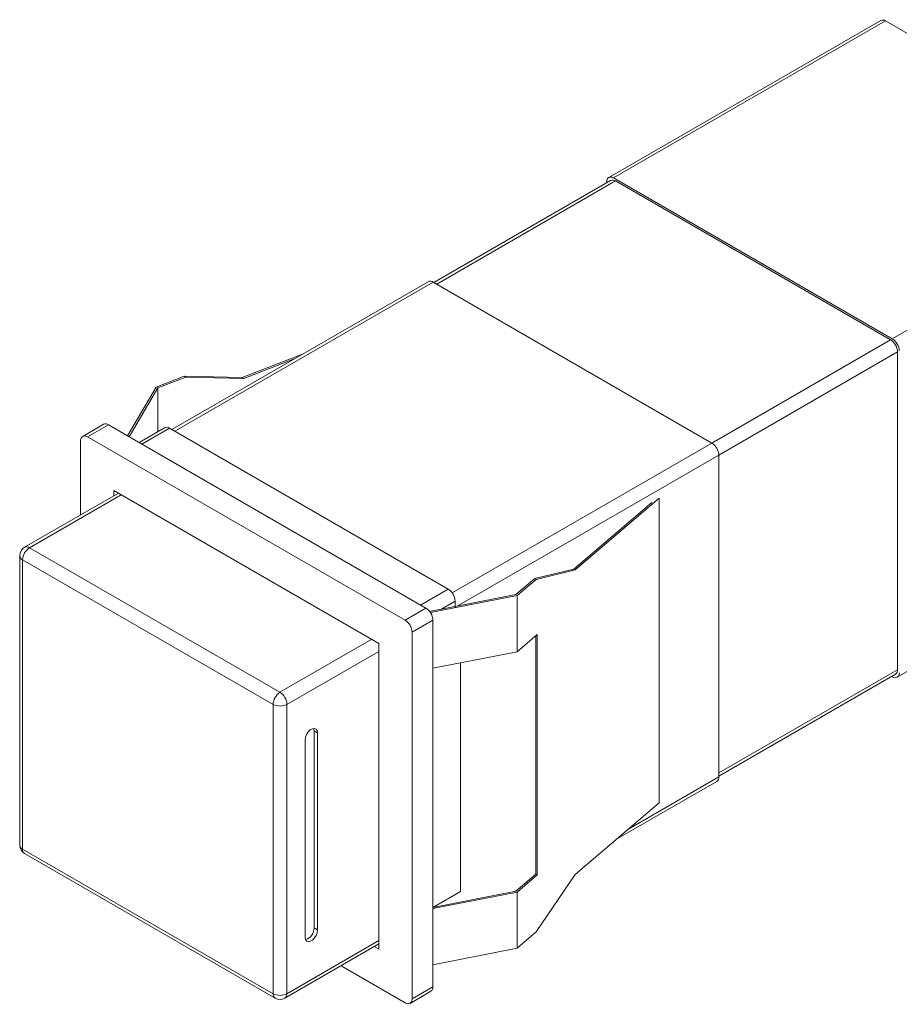
# Model space of a CAD drawing. Units: inches. Extents: x -128 to 204, y -50 to 157.
# Drawn here: x -23 to 67, y 36 to 136 of the extents above; entities that cross this region are included whole.
import ezdxf

# ---------------------------------------------------------------- set-up
doc = ezdxf.new("R2010")
doc.units = ezdxf.units.IN
doc.header["$MEASUREMENT"] = 0

# ---------------------------------------------------------------- blocks, each defined once
blk = doc.blocks.new('block 388')
at = {"color": 7, "lineweight": 15, "true_color": 0xffffff}
blk.add_open_spline([(3.22, 36.79), (3.53, 36.61), (3.92, 36.61), (4.22, 36.79)], degree=3, dxfattribs=at)
blk = doc.blocks.new('block 389')
at = {"color": 7, "lineweight": 15, "true_color": 0xffffff}
blk.add_open_spline([(-22.3, 82.73), (-22.61, 82.55), (-22.8, 82.22), (-22.8, 81.87)], degree=3, dxfattribs=at)
blk = doc.blocks.new('block 390')
at = {"color": 7, "lineweight": 15, "true_color": 0xffffff}
blk.add_lwpolyline([(4.22, 36.79), (13.79, 42.31)], dxfattribs=at)
blk = doc.blocks.new('block 391')
at = {"color": 7, "lineweight": 15, "true_color": 0xffffff}
blk.add_lwpolyline([(-12.74, 88.25), (-22.3, 82.73)], dxfattribs=at)
blk = doc.blocks.new('block 392')
at = {"color": 7, "lineweight": 15, "true_color": 0xffffff}
blk.add_lwpolyline([(-22.3, 51.52), (3.22, 36.79)], dxfattribs=at)
blk = doc.blocks.new('block 393')
at = {"color": 7, "lineweight": 15, "true_color": 0xffffff}
blk.add_lwpolyline([(-22.8, 81.87), (-22.8, 52.39)], dxfattribs=at)
blk = doc.blocks.new('block 394')
at = {"color": 7, "lineweight": 15, "true_color": 0xffffff}
blk.add_lwpolyline([(16.97, 36.26), (19.09, 37.49)], dxfattribs=at)
blk = doc.blocks.new('block 395')
at = {"color": 7, "lineweight": 15, "true_color": 0xffffff}
blk.add_lwpolyline([(-14.26, 95.26), (-16.38, 94.03)], dxfattribs=at)
blk = doc.blocks.new('block 396')
at = {"color": 7, "lineweight": 15, "true_color": 0xffffff}
blk.add_lwpolyline([(-8.04, 94.91), (-10.64, 93.41)], dxfattribs=at)
blk = doc.blocks.new('block 397')
at = {"color": 7, "lineweight": 15, "true_color": 0xffffff}
blk.add_lwpolyline([(37.95, 52.94), (48.23, 58.87)], dxfattribs=at)
blk = doc.blocks.new('block 398')
at = {"color": 7, "lineweight": 15, "true_color": 0xffffff}
blk.add_lwpolyline([(18.83, 109.79), (-7.29, 94.72)], dxfattribs=at)
blk = doc.blocks.new('block 399')
at = {"color": 7, "lineweight": 15, "true_color": 0xffffff}
blk.add_open_spline([(-22.8, 52.39), (-22.8, 52.03), (-22.61, 51.7), (-22.3, 51.52)], degree=3, dxfattribs=at)
blk = doc.blocks.new('block 400')
at = {"color": 7, "lineweight": 15, "true_color": 0xffffff}
blk.add_lwpolyline([(48.44, 59.41), (66.43, 69.8)], dxfattribs=at)
blk = doc.blocks.new('block 401')
at = {"color": 7, "lineweight": 15, "true_color": 0xffffff}
blk.add_lwpolyline([(37.39, 120.1), (19.4, 109.71)], dxfattribs=at)
blk = doc.blocks.new('block 402')
at = {"color": 7, "lineweight": 15, "true_color": 0xffffff}
blk.add_lwpolyline([(66.61, 69.49), (94.33, 85.49)], dxfattribs=at)
blk = doc.blocks.new('block 403')
at = {"color": 7, "lineweight": 15, "true_color": 0xffffff}
blk.add_lwpolyline([(64.93, 136.41), (37.21, 120.41)], dxfattribs=at)
blk = doc.blocks.new('block 406')
at = {"color": 7, "lineweight": 15, "true_color": 0xffffff}
blk.add_lwpolyline([(19.04, 76.07), (27.87, 77.81)], dxfattribs=at)
blk = doc.blocks.new('block 407')
at = {"color": 7, "lineweight": 15, "true_color": 0xffffff}
blk.add_lwpolyline([(27.74, 77.9), (18.96, 76.18)], dxfattribs=at)
blk = doc.blocks.new('block 408')
at = {"color": 7, "lineweight": 15, "true_color": 0xffffff}
blk.add_lwpolyline([(29.67, 79.54), (27.74, 77.9)], dxfattribs=at)
blk = doc.blocks.new('block 409')
at = {"color": 7, "lineweight": 15, "true_color": 0xffffff}
blk.add_lwpolyline([(29.81, 79.46), (29.67, 79.54)], dxfattribs=at)
blk = doc.blocks.new('block 410')
at = {"color": 7, "lineweight": 15, "true_color": 0xffffff}
blk.add_lwpolyline([(29.81, 79.46), (27.87, 77.81)], dxfattribs=at)
blk = doc.blocks.new('block 411')
at = {"color": 7, "lineweight": 15, "true_color": 0xffffff}
blk.add_lwpolyline([(27.87, 77.81), (27.87, 72.09)], dxfattribs=at)
blk = doc.blocks.new('block 412')
at = {"color": 7, "lineweight": 15, "true_color": 0xffffff}
blk.add_lwpolyline([(19.3, 70.4), (27.87, 72.09)], dxfattribs=at)
blk = doc.blocks.new('block 413')
at = {"color": 7, "lineweight": 15, "true_color": 0xffffff}
blk.add_lwpolyline([(27.87, 41.88), (29.81, 43.53)], dxfattribs=at)
blk = doc.blocks.new('block 414')
at = {"color": 7, "lineweight": 15, "true_color": 0xffffff}
blk.add_lwpolyline([(27.87, 47.59), (27.87, 41.88)], dxfattribs=at)
blk = doc.blocks.new('block 415')
at = {"color": 7, "lineweight": 15, "true_color": 0xffffff}
blk.add_lwpolyline([(29.92, 49.35), (27.87, 47.59)], dxfattribs=at)
blk = doc.blocks.new('block 416')
at = {"color": 7, "lineweight": 15, "true_color": 0xffffff}
blk.add_lwpolyline([(29.92, 73.84), (29.92, 49.35)], dxfattribs=at)
blk = doc.blocks.new('block 417')
at = {"color": 7, "lineweight": 15, "true_color": 0xffffff}
blk.add_lwpolyline([(33.8, 80.42), (29.81, 79.46)], dxfattribs=at)
blk = doc.blocks.new('block 418')
at = {"color": 7, "lineweight": 15, "true_color": 0xffffff}
blk.add_lwpolyline([(42.36, 87.73), (33.8, 80.42)], dxfattribs=at)
blk = doc.blocks.new('block 419')
at = {"color": 7, "lineweight": 15, "true_color": 0xffffff}
blk.add_lwpolyline([(42.36, 56.7), (42.36, 87.73)], dxfattribs=at)
blk = doc.blocks.new('block 420')
at = {"color": 7, "lineweight": 15, "true_color": 0xffffff}
blk.add_lwpolyline([(33.8, 49.39), (42.36, 56.7)], dxfattribs=at)
blk = doc.blocks.new('block 421')
at = {"color": 7, "lineweight": 15, "true_color": 0xffffff}
blk.add_lwpolyline([(29.81, 43.53), (33.8, 49.39)], dxfattribs=at)
blk = doc.blocks.new('block 422')
at = {"color": 7, "lineweight": 15, "true_color": 0xffffff}
blk.add_lwpolyline([(27.87, 72.09), (29.92, 73.84)], dxfattribs=at)
blk = doc.blocks.new('block 423')
at = {"color": 7, "lineweight": 15, "true_color": 0xffffff}
blk.add_lwpolyline([(33.66, 80.51), (33.8, 80.42)], dxfattribs=at)
blk = doc.blocks.new('block 424')
at = {"color": 7, "lineweight": 15, "true_color": 0xffffff}
blk.add_lwpolyline([(33.66, 80.51), (29.67, 79.54)], dxfattribs=at)
blk = doc.blocks.new('block 425')
at = {"color": 7, "lineweight": 15, "true_color": 0xffffff}
blk.add_lwpolyline([(29.78, 49.43), (29.92, 49.35)], dxfattribs=at)
blk = doc.blocks.new('block 426')
at = {"color": 7, "lineweight": 15, "true_color": 0xffffff}
blk.add_lwpolyline([(29.78, 73.72), (29.78, 49.43)], dxfattribs=at)
blk = doc.blocks.new('block 427')
at = {"color": 7, "lineweight": 15, "true_color": 0xffffff}
blk.add_lwpolyline([(41.61, 87.3), (33.66, 80.51)], dxfattribs=at)
blk = doc.blocks.new('block 428')
at = {"color": 7, "lineweight": 15, "true_color": 0xffffff}
blk.add_lwpolyline([(27.87, 47.59), (19.3, 45.91)], dxfattribs=at)
blk = doc.blocks.new('block 429')
at = {"color": 7, "lineweight": 15, "true_color": 0xffffff}
blk.add_lwpolyline([(27.74, 47.69), (19.29, 46.03)], dxfattribs=at)
blk = doc.blocks.new('block 430')
at = {"color": 7, "lineweight": 15, "true_color": 0xffffff}
blk.add_lwpolyline([(29.78, 49.43), (27.74, 47.69)], dxfattribs=at)
blk = doc.blocks.new('block 431')
at = {"color": 7, "lineweight": 15, "true_color": 0xffffff}
blk.add_lwpolyline([(19.3, 40.19), (27.87, 41.88)], dxfattribs=at)
blk = doc.blocks.new('block 432')
at = {"color": 7, "lineweight": 15, "true_color": 0xffffff}
blk.add_lwpolyline([(-8.9, 99.03), (-11.82, 94.08)], dxfattribs=at)
blk = doc.blocks.new('block 433')
at = {"color": 7, "lineweight": 15, "true_color": 0xffffff}
blk.add_lwpolyline([(-8.9, 99.03), (-6.03, 100.15)], dxfattribs=at)
blk = doc.blocks.new('block 434')
at = {"color": 7, "lineweight": 15, "true_color": 0xffffff}
blk.add_lwpolyline([(-5.88, 100.07), (-6.03, 100.15)], dxfattribs=at)
blk = doc.blocks.new('block 435')
at = {"color": 7, "lineweight": 15, "true_color": 0xffffff}
blk.add_lwpolyline([(-8.73, 98.96), (-5.88, 100.07)], dxfattribs=at)
blk = doc.blocks.new('block 436')
at = {"color": 7, "lineweight": 15, "true_color": 0xffffff}
blk.add_lwpolyline([(-11.66, 93.99), (-8.73, 98.96)], dxfattribs=at)
blk = doc.blocks.new('block 437')
at = {"color": 7, "lineweight": 15, "true_color": 0xffffff}
blk.add_lwpolyline([(-8.73, 94.51), (-8.73, 98.96)], dxfattribs=at)
blk = doc.blocks.new('block 438')
at = {"color": 7, "lineweight": 15, "true_color": 0xffffff}
blk.add_lwpolyline([(-5.88, 100.07), (0.02, 99.92)], dxfattribs=at)
blk = doc.blocks.new('block 439')
at = {"color": 7, "lineweight": 15, "true_color": 0xffffff}
blk.add_lwpolyline([(0.02, 99.92), (5.27, 101.97)], dxfattribs=at)
blk = doc.blocks.new('block 440')
at = {"color": 7, "lineweight": 15, "true_color": 0xffffff}
blk.add_lwpolyline([(0.02, 99.92), (-0.12, 100.01)], dxfattribs=at)
blk = doc.blocks.new('block 441')
at = {"color": 7, "lineweight": 15, "true_color": 0xffffff}
blk.add_lwpolyline([(-6.03, 100.15), (-0.12, 100.01)], dxfattribs=at)
blk = doc.blocks.new('block 442')
at = {"color": 7, "lineweight": 15, "true_color": 0xffffff}
blk.add_lwpolyline([(-0.12, 100.01), (6.02, 102.4)], dxfattribs=at)
blk = doc.blocks.new('block 443')
at = {"color": 7, "lineweight": 15, "true_color": 0xffffff}
blk.add_open_spline([(4.43, 66.72), (4.41, 67.22), (4.15, 67.68), (3.72, 67.95)], degree=3, dxfattribs=at)
blk = doc.blocks.new('block 444')
at = {"color": 7, "lineweight": 15, "true_color": 0xffffff}
blk.add_open_spline([(3.02, 66.72), (3.46, 66.49), (3.99, 66.49), (4.43, 66.72)], degree=3, dxfattribs=at)
blk = doc.blocks.new('block 445')
at = {"color": 7, "lineweight": 15, "true_color": 0xffffff}
blk.add_open_spline([(3.72, 67.95), (3.3, 67.68), (3.04, 67.22), (3.02, 66.72)], degree=3, dxfattribs=at)
blk = doc.blocks.new('block 446')
at = {"color": 7, "lineweight": 15, "true_color": 0xffffff}
blk.add_lwpolyline([(4.43, 66.72), (4.43, 37.24)], dxfattribs=at)
blk = doc.blocks.new('block 447')
at = {"color": 7, "lineweight": 15, "true_color": 0xffffff}
blk.add_open_spline([(3.02, 37.24), (3.46, 37.02), (3.99, 37.02), (4.43, 37.24)], degree=3, dxfattribs=at)
blk = doc.blocks.new('block 448')
at = {"color": 7, "lineweight": 15, "true_color": 0xffffff}
blk.add_lwpolyline([(3.02, 66.72), (3.02, 37.24)], dxfattribs=at)
blk = doc.blocks.new('block 449')
at = {"color": 7, "lineweight": 15, "true_color": 0xffffff}
blk.add_lwpolyline([(-21.8, 82.68), (3.72, 67.95)], dxfattribs=at)
blk = doc.blocks.new('block 450')
at = {"color": 7, "lineweight": 15, "true_color": 0xffffff}
blk.add_lwpolyline([(-22.51, 81.46), (3.02, 66.72)], dxfattribs=at)
blk = doc.blocks.new('block 451')
at = {"color": 7, "lineweight": 15, "true_color": 0xffffff}
blk.add_open_spline([(-21.8, 82.68), (-22.22, 82.41), (-22.49, 81.96), (-22.51, 81.46)], degree=3, dxfattribs=at)
blk = doc.blocks.new('block 452')
at = {"color": 7, "lineweight": 15, "true_color": 0xffffff}
blk.add_lwpolyline([(6.27, 43), (6.27, 63.09)], dxfattribs=at)
blk = doc.blocks.new('block 453')
at = {"color": 7, "lineweight": 15, "true_color": 0xffffff}
blk.add_lwpolyline([(7.54, 43.74), (7.5, 43.46), (7.39, 43.18), (7.22, 42.92), (7.02, 42.71), (6.8, 42.58), (6.59, 42.55), (6.42, 42.61), (6.31, 42.77), (6.27, 43)], dxfattribs=at)
blk = doc.blocks.new('block 454')
at = {"color": 7, "lineweight": 15, "true_color": 0xffffff}
blk.add_lwpolyline([(7.54, 63.82), (7.54, 43.74)], dxfattribs=at)
blk = doc.blocks.new('block 455')
at = {"color": 7, "lineweight": 15, "true_color": 0xffffff}
blk.add_lwpolyline([(6.27, 63.09), (6.31, 63.36), (6.42, 63.65), (6.59, 63.91), (6.8, 64.12), (7.02, 64.24), (7.22, 64.28), (7.39, 64.21), (7.5, 64.05), (7.54, 63.82)], dxfattribs=at)
blk = doc.blocks.new('block 456')
at = {"color": 7, "lineweight": 15, "true_color": 0xffffff}
blk.add_lwpolyline([(3.02, 37.24), (-22.51, 51.98)], dxfattribs=at)
blk = doc.blocks.new('block 457')
at = {"color": 7, "lineweight": 15, "true_color": 0xffffff}
blk.add_lwpolyline([(-22.51, 51.98), (-22.51, 81.46)], dxfattribs=at)
blk = doc.blocks.new('block 458')
at = {"color": 7, "lineweight": 15, "true_color": 0xffffff}
blk.add_open_spline([(17.18, 74.08), (17.16, 74.58), (16.89, 75.04), (16.47, 75.31)], degree=3, dxfattribs=at)
blk = doc.blocks.new('block 459')
at = {"color": 7, "lineweight": 15, "true_color": 0xffffff}
blk.add_lwpolyline([(17.18, 74.08), (17.18, 36.72)], dxfattribs=at)
blk = doc.blocks.new('block 460')
at = {"color": 7, "lineweight": 15, "true_color": 0xffffff}
blk.add_open_spline([(16.47, 36.31), (16.66, 36.16), (16.93, 36.19), (17.09, 36.38), (17.16, 36.47), (17.2, 36.6), (17.18, 36.72)], degree=3, knots=[0, 0, 0, 0, 1, 1, 1, 2, 2, 2, 2], dxfattribs=at)
blk = doc.blocks.new('block 461')
at = {"color": 7, "lineweight": 15, "true_color": 0xffffff}
blk.add_lwpolyline([(16.47, 36.31), (9.94, 40.09)], dxfattribs=at)
blk = doc.blocks.new('block 462')
at = {"color": 7, "lineweight": 15, "true_color": 0xffffff}
blk.add_lwpolyline([(-16.59, 86.03), (-16.59, 93.57)], dxfattribs=at)
blk = doc.blocks.new('block 463')
at = {"color": 7, "lineweight": 15, "true_color": 0xffffff}
blk.add_open_spline([(-15.88, 93.98), (-16.07, 94.13), (-16.34, 94.11), (-16.5, 93.92), (-16.57, 93.82), (-16.61, 93.7), (-16.59, 93.57)], degree=3, knots=[0, 0, 0, 0, 1, 1, 1, 2, 2, 2, 2], dxfattribs=at)
blk = doc.blocks.new('block 464')
at = {"color": 7, "lineweight": 15, "true_color": 0xffffff}
blk.add_lwpolyline([(-15.88, 93.98), (16.47, 75.31)], dxfattribs=at)
blk = doc.blocks.new('block 465')
at = {"color": 7, "lineweight": 15, "true_color": 0xffffff}
blk.add_lwpolyline([(13.79, 41.78), (13.33, 42.04)], dxfattribs=at)
blk = doc.blocks.new('block 466')
at = {"color": 7, "lineweight": 15, "true_color": 0xffffff}
blk.add_lwpolyline([(13.79, 72.94), (13.79, 41.78)], dxfattribs=at)
blk = doc.blocks.new('block 467')
at = {"color": 7, "lineweight": 15, "true_color": 0xffffff}
blk.add_lwpolyline([(-13.2, 88.52), (13.79, 72.94)], dxfattribs=at)
blk = doc.blocks.new('block 468')
at = {"color": 7, "lineweight": 15, "true_color": 0xffffff}
blk.add_lwpolyline([(-13.2, 87.99), (-13.2, 88.52)], dxfattribs=at)
blk = doc.blocks.new('block 469')
at = {"color": 7, "lineweight": 15, "true_color": 0xffffff}
blk.add_lwpolyline([(17.18, 74.08), (19.3, 75.31)], dxfattribs=at)
blk = doc.blocks.new('block 470')
at = {"color": 7, "lineweight": 15, "true_color": 0xffffff}
blk.add_lwpolyline([(16.47, 75.31), (18.59, 76.53)], dxfattribs=at)
blk = doc.blocks.new('block 471')
at = {"color": 7, "lineweight": 15, "true_color": 0xffffff}
blk.add_open_spline([(19.3, 75.31), (19.28, 75.8), (19.01, 76.26), (18.59, 76.53)], degree=3, dxfattribs=at)
blk = doc.blocks.new('block 472')
at = {"color": 7, "lineweight": 15, "true_color": 0xffffff}
blk.add_lwpolyline([(19.3, 37.95), (19.3, 75.31)], dxfattribs=at)
blk = doc.blocks.new('block 473')
at = {"color": 7, "lineweight": 15, "true_color": 0xffffff}
blk.add_lwpolyline([(17.18, 36.72), (19.3, 37.95)], dxfattribs=at)
blk = doc.blocks.new('block 474')
at = {"color": 7, "lineweight": 15, "true_color": 0xffffff}
blk.add_lwpolyline([(-15.88, 93.98), (-13.76, 95.21)], dxfattribs=at)
blk = doc.blocks.new('block 475')
at = {"color": 7, "lineweight": 15, "true_color": 0xffffff}
blk.add_lwpolyline([(18.59, 76.53), (-13.76, 95.21)], dxfattribs=at)
blk = doc.blocks.new('block 476')
at = {"color": 7, "lineweight": 15, "true_color": 0xffffff}
blk.add_lwpolyline([(7.54, 63.82), (7.19, 64.03)], dxfattribs=at)
blk = doc.blocks.new('block 477')
at = {"color": 7, "lineweight": 15, "true_color": 0xffffff}
blk.add_lwpolyline([(7.14, 64.27), (7.15, 64.26), (7.19, 64.03)], dxfattribs=at)
blk = doc.blocks.new('block 478')
at = {"color": 7, "lineweight": 15, "true_color": 0xffffff}
blk.add_lwpolyline([(7.19, 64.03), (7.19, 43.94)], dxfattribs=at)
blk = doc.blocks.new('block 479')
at = {"color": 7, "lineweight": 15, "true_color": 0xffffff}
blk.add_open_spline([(6.32, 42.75), (6.84, 42.91), (7.2, 43.39), (7.19, 43.94)], degree=3, dxfattribs=at)
blk = doc.blocks.new('block 480')
at = {"color": 7, "lineweight": 15, "true_color": 0xffffff}
blk.add_lwpolyline([(7.19, 43.94), (7.54, 43.74)], dxfattribs=at)
blk = doc.blocks.new('block 481')
at = {"color": 7, "lineweight": 15, "true_color": 0xffffff}
blk.add_open_spline([(21.57, 77.24), (21.54, 77.74), (21.28, 78.2), (20.86, 78.47)], degree=3, dxfattribs=at)
blk = doc.blocks.new('block 482')
at = {"color": 7, "lineweight": 15, "true_color": 0xffffff}
blk.add_lwpolyline([(21.57, 76.61), (21.57, 77.24)], dxfattribs=at)
blk = doc.blocks.new('block 483')
at = {"color": 7, "lineweight": 15, "true_color": 0xffffff}
blk.add_lwpolyline([(48.44, 92.13), (48.44, 59.33)], dxfattribs=at)
blk = doc.blocks.new('block 484')
at = {"color": 7, "lineweight": 15, "true_color": 0xffffff}
blk.add_lwpolyline([(20.86, 78.47), (-7.54, 94.86)], dxfattribs=at)
blk = doc.blocks.new('block 485')
at = {"color": 7, "lineweight": 15, "true_color": 0xffffff}
blk.add_lwpolyline([(22.11, 47.65), (22.11, 70.96)], dxfattribs=at)
blk = doc.blocks.new('block 486')
at = {"color": 7, "lineweight": 15, "true_color": 0xffffff}
blk.add_lwpolyline([(22.11, 47.65), (19.29, 46.03)], dxfattribs=at)
blk = doc.blocks.new('block 487')
at = {"color": 7, "lineweight": 15, "true_color": 0xffffff}
blk.add_open_spline([(48.44, 92.13), (48.41, 92.62), (48.15, 93.08), (47.73, 93.35)], degree=3, dxfattribs=at)
blk = doc.blocks.new('block 488')
at = {"color": 7, "lineweight": 15, "true_color": 0xffffff}
blk.add_lwpolyline([(19.33, 109.75), (47.73, 93.35)], dxfattribs=at)
blk = doc.blocks.new('block 489')
at = {"color": 7, "lineweight": 15, "true_color": 0xffffff}
blk.add_open_spline([(19.09, 37.49), (19.24, 37.59), (19.32, 37.77), (19.3, 37.95)], degree=3, dxfattribs=at)
blk = doc.blocks.new('block 490')
at = {"color": 7, "lineweight": 15, "true_color": 0xffffff}
blk.add_open_spline([(-13.76, 95.21), (-13.91, 95.31), (-14.1, 95.33), (-14.26, 95.26)], degree=3, dxfattribs=at)
blk = doc.blocks.new('block 491')
at = {"color": 7, "lineweight": 15, "true_color": 0xffffff}
blk.add_open_spline([(-7.54, 94.86), (-7.69, 94.97), (-7.88, 94.98), (-8.04, 94.91)], degree=3, dxfattribs=at)
blk = doc.blocks.new('block 492')
at = {"color": 7, "lineweight": 15, "true_color": 0xffffff}
blk.add_open_spline([(66.64, 102.64), (66.62, 103.13), (66.36, 103.59), (65.93, 103.86)], degree=3, dxfattribs=at)
blk = doc.blocks.new('block 493')
at = {"color": 7, "lineweight": 15, "true_color": 0xffffff}
blk.add_lwpolyline([(66.64, 70.25), (66.64, 102.64)], dxfattribs=at)
blk = doc.blocks.new('block 494')
at = {"color": 7, "lineweight": 15, "true_color": 0xffffff}
blk.add_lwpolyline([(65.93, 103.86), (37.89, 120.05)], dxfattribs=at)
blk = doc.blocks.new('block 495')
at = {"color": 7, "lineweight": 15, "true_color": 0xffffff}
blk.add_open_spline([(48.23, 58.87), (48.38, 58.97), (48.46, 59.15), (48.44, 59.33)], degree=3, dxfattribs=at)
blk = doc.blocks.new('block 496')
at = {"color": 7, "lineweight": 15, "true_color": 0xffffff}
blk.add_open_spline([(19.33, 109.75), (19.18, 109.85), (18.99, 109.87), (18.83, 109.79)], degree=3, dxfattribs=at)
blk = doc.blocks.new('block 497')
at = {"color": 7, "lineweight": 15, "true_color": 0xffffff}
blk.add_lwpolyline([(93.83, 119.97), (66.11, 103.96)], dxfattribs=at)
blk = doc.blocks.new('block 500')
at = {"color": 7, "lineweight": 15, "true_color": 0xffffff}
blk.add_open_spline([(66.82, 102.74), (66.8, 103.24), (66.53, 103.69), (66.11, 103.96)], degree=3, dxfattribs=at)
blk = doc.blocks.new('block 501')
at = {"color": 7, "lineweight": 15, "true_color": 0xffffff}
blk.add_lwpolyline([(37.01, 119.87), (37.01, 119.95)], dxfattribs=at)
blk = doc.blocks.new('block 502')
at = {"color": 7, "lineweight": 15, "true_color": 0xffffff}
blk.add_open_spline([(37.71, 120.36), (37.53, 120.51), (37.25, 120.48), (37.1, 120.3), (37.02, 120.2), (36.99, 120.07), (37.01, 119.95)], degree=3, knots=[0, 0, 0, 0, 1, 1, 1, 2, 2, 2, 2], dxfattribs=at)
blk = doc.blocks.new('block 503')
at = {"color": 7, "lineweight": 15, "true_color": 0xffffff}
blk.add_lwpolyline([(37.71, 120.36), (66.11, 103.96)], dxfattribs=at)
blk = doc.blocks.new('block 505')
at = {"color": 7, "lineweight": 15, "true_color": 0xffffff}
blk.add_open_spline([(66.11, 69.53), (66.3, 69.38), (66.58, 69.41), (66.73, 69.6), (66.81, 69.69), (66.84, 69.82), (66.82, 69.94)], degree=3, knots=[0, 0, 0, 0, 1, 1, 1, 2, 2, 2, 2], dxfattribs=at)
blk = doc.blocks.new('block 506')
at = {"color": 7, "lineweight": 15, "true_color": 0xffffff}
blk.add_lwpolyline([(66.11, 69.53), (66.05, 69.57)], dxfattribs=at)
blk = doc.blocks.new('block 507')
at = {"color": 7, "lineweight": 15, "true_color": 0xffffff}
blk.add_open_spline([(66.43, 69.8), (66.58, 69.9), (66.66, 70.08), (66.64, 70.25)], degree=3, dxfattribs=at)
blk = doc.blocks.new('block 508')
at = {"color": 7, "lineweight": 15, "true_color": 0xffffff}
blk.add_open_spline([(37.89, 120.05), (37.75, 120.15), (37.56, 120.17), (37.39, 120.1)], degree=3, dxfattribs=at)
blk = doc.blocks.new('block 519')
at = {"color": 7, "lineweight": 15, "true_color": 0xffffff}
blk.add_lwpolyline([(65.43, 136.36), (37.71, 120.36)], dxfattribs=at)
blk = doc.blocks.new('block 520')
at = {"color": 7, "lineweight": 15, "true_color": 0xffffff}
blk.add_lwpolyline([(65.43, 136.36), (77.37, 129.47)], dxfattribs=at)
blk = doc.blocks.new('block 522')
at = {"color": 7, "lineweight": 15, "true_color": 0xffffff}
blk.add_open_spline([(65.43, 136.36), (65.29, 136.46), (65.1, 136.48), (64.93, 136.41)], degree=3, dxfattribs=at)
blk = doc.blocks.new('block 563')
at = {"color": 7, "lineweight": 15, "true_color": 0xffffff}
blk.add_lwpolyline([(3.72, 67.95), (13.08, 73.35)], dxfattribs=at)
blk = doc.blocks.new('block 564')
at = {"color": 7, "lineweight": 15, "true_color": 0xffffff}
blk.add_lwpolyline([(4.43, 66.72), (13.79, 72.12)], dxfattribs=at)
blk = doc.blocks.new('block 565')
at = {"color": 7, "lineweight": 15, "true_color": 0xffffff}
blk.add_lwpolyline([(4.43, 37.24), (13.79, 42.65)], dxfattribs=at)
blk = doc.blocks.new('block 566')
at = {"color": 7, "lineweight": 15, "true_color": 0xffffff}
blk.add_lwpolyline([(-21.8, 82.68), (-12.45, 88.08)], dxfattribs=at)
blk = doc.blocks.new('block 567')
at = {"color": 7, "lineweight": 15, "true_color": 0xffffff}
blk.add_lwpolyline([(21.57, 77.24), (20.11, 76.4)], dxfattribs=at)
blk = doc.blocks.new('block 568')
at = {"color": 7, "lineweight": 15, "true_color": 0xffffff}
blk.add_lwpolyline([(20.86, 78.47), (18.05, 76.84)], dxfattribs=at)
blk = doc.blocks.new('block 569')
at = {"color": 7, "lineweight": 15, "true_color": 0xffffff}
blk.add_lwpolyline([(48.44, 92.13), (21.76, 76.72)], dxfattribs=at)
blk = doc.blocks.new('block 570')
at = {"color": 7, "lineweight": 15, "true_color": 0xffffff}
blk.add_lwpolyline([(48.44, 59.33), (39.17, 53.98)], dxfattribs=at)
blk = doc.blocks.new('block 571')
at = {"color": 7, "lineweight": 15, "true_color": 0xffffff}
blk.add_lwpolyline([(-10.35, 93.24), (-7.54, 94.86)], dxfattribs=at)
blk = doc.blocks.new('block 572')
at = {"color": 7, "lineweight": 15, "true_color": 0xffffff}
blk.add_lwpolyline([(47.73, 93.35), (21.27, 78.08)], dxfattribs=at)
blk = doc.blocks.new('block 573')
at = {"color": 7, "lineweight": 15, "true_color": 0xffffff}
blk.add_lwpolyline([(19.33, 109.75), (-7, 94.55)], dxfattribs=at)
blk = doc.blocks.new('block 574')
at = {"color": 7, "lineweight": 15, "true_color": 0xffffff}
blk.add_open_spline([(3.02, 37.24), (3, 37.07), (3.08, 36.89), (3.22, 36.79)], degree=3, dxfattribs=at)
blk = doc.blocks.new('block 575')
at = {"color": 7, "lineweight": 15, "true_color": 0xffffff}
blk.add_open_spline([(4.22, 36.79), (4.37, 36.89), (4.45, 37.07), (4.43, 37.24)], degree=3, dxfattribs=at)
blk = doc.blocks.new('block 576')
at = {"color": 7, "lineweight": 15, "true_color": 0xffffff}
blk.add_open_spline([(-22.8, 81.87), (-22.78, 81.69), (-22.67, 81.53), (-22.51, 81.46)], degree=3, dxfattribs=at)
blk = doc.blocks.new('block 577')
at = {"color": 7, "lineweight": 15, "true_color": 0xffffff}
blk.add_open_spline([(-21.8, 82.68), (-21.95, 82.79), (-22.14, 82.81), (-22.3, 82.73)], degree=3, dxfattribs=at)
blk = doc.blocks.new('block 578')
at = {"color": 7, "lineweight": 15, "true_color": 0xffffff}
blk.add_open_spline([(-22.51, 51.98), (-22.53, 51.8), (-22.45, 51.62), (-22.3, 51.52)], degree=3, dxfattribs=at)
blk = doc.blocks.new('block 579')
at = {"color": 7, "lineweight": 15, "true_color": 0xffffff}
blk.add_open_spline([(-22.8, 52.39), (-22.78, 52.21), (-22.67, 52.06), (-22.51, 51.98)], degree=3, dxfattribs=at)
blk = doc.blocks.new('block 580')
at = {"color": 7, "lineweight": 15, "true_color": 0xffffff}
blk.add_lwpolyline([(47.73, 93.35), (65.93, 103.86)], dxfattribs=at)
blk = doc.blocks.new('block 581')
at = {"color": 7, "lineweight": 15, "true_color": 0xffffff}
blk.add_lwpolyline([(48.44, 92.13), (66.64, 102.64)], dxfattribs=at)
blk = doc.blocks.new('block 582')
at = {"color": 7, "lineweight": 15, "true_color": 0xffffff}
blk.add_lwpolyline([(48.44, 59.74), (66.64, 70.25)], dxfattribs=at)
blk = doc.blocks.new('block 583')
at = {"color": 7, "lineweight": 15, "true_color": 0xffffff}
blk.add_lwpolyline([(19.69, 109.54), (37.89, 120.05)], dxfattribs=at)

msp = doc.modelspace()

# ---------------------------------------------------------------- block references
for name in ['block 522', 'block 403', 'block 519', 'block 520', 'block 502', 'block 401', 'block 583', 'block 501', 'block 508', 'block 503', 'block 494', 'block 497', 'block 398', 'block 573', 'block 496', 'block 488', 'block 580', 'block 492', 'block 500', 'block 442', 'block 581', 'block 493', 'block 439', 'block 433', 'block 435', 'block 434', 'block 441', 'block 438', 'block 440', 'block 432', 'block 436', 'block 437', 'block 490', 'block 395', 'block 474', 'block 475', 'block 396', 'block 571', 'block 491', 'block 484', 'block 463', 'block 462', 'block 464', 'block 572', 'block 487', 'block 569', 'block 483', 'block 467', 'block 468', 'block 391', 'block 566', 'block 427', 'block 418', 'block 419', 'block 402', 'block 389', 'block 451', 'block 577', 'block 449', 'block 393', 'block 576', 'block 450', 'block 457', 'block 424', 'block 417', 'block 423', 'block 408', 'block 410', 'block 409', 'block 568', 'block 481', 'block 407', 'block 406', 'block 411', 'block 470', 'block 471', 'block 567', 'block 482', 'block 458', 'block 469', 'block 472', 'block 563', 'block 459', 'block 422', 'block 426', 'block 416', 'block 466', 'block 564', 'block 412', 'block 485', 'block 582', 'block 507', 'block 400', 'block 506', 'block 505', 'block 445', 'block 443', 'block 444', 'block 448', 'block 446', 'block 455', 'block 477', 'block 476', 'block 478', 'block 454', 'block 452', 'block 570', 'block 495', 'block 397', 'block 420', 'block 399', 'block 579', 'block 578', 'block 456', 'block 392', 'block 430', 'block 415', 'block 425', 'block 421', 'block 429', 'block 486', 'block 428', 'block 414', 'block 453', 'block 479', 'block 480', 'block 413', 'block 390', 'block 565', 'block 465', 'block 431', 'block 461', 'block 574', 'block 447', 'block 575', 'block 394', 'block 473', 'block 489', 'block 388', 'block 460']:
    msp.add_blockref(name, (0, 0))

doc.saveas('drawing.dxf')
